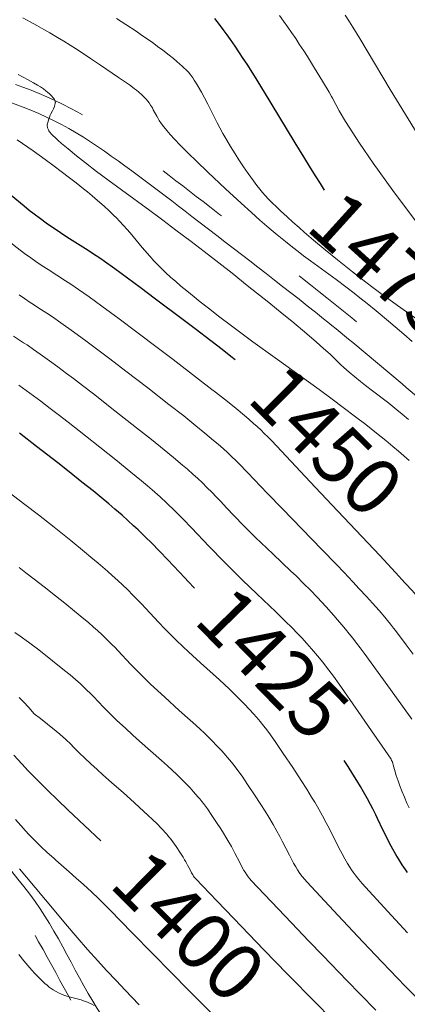
# Model space of a CAD drawing. Extents: x 667393 to 671921, y 758053 to 761142.
# Drawn here: x 668405 to 668473, y 759365 to 759537 of the extents above; entities that cross this region are included whole.
import ezdxf
from ezdxf.enums import TextEntityAlignment as Align

# ---------------------------------------------------------------- set-up
doc = ezdxf.new("R2010")
doc.units = 0
doc.header["$MEASUREMENT"] = 0
doc.linetypes.add('DGN Style 5', pattern=[30.166234, 12.928386, -17.237848])
doc.layers.add('Nivel 6', color=7, linetype='Continuous')
doc.layers.add('Nivel 8', color=7, linetype='Continuous')
doc.styles.add('Style-font003', font='font003.shx')

msp = doc.modelspace()

# ---------------------------------------------------------------- linework, layer by layer
at = {"layer": 'Nivel 6', "color": 30, "linetype": 'Continuous', "lineweight": 0, "extrusion": (7.71551e-06, 1.21607e-05, 1), "elevation": 1459.39, "flags": 128}
msp.add_lwpolyline([(668304.84, 759570.62), (668306.24, 759569), (668306.92, 759568.22), (668307.65, 759567.41), (668308.58, 759566.4), (668309.26, 759565.68), (668310.12, 759564.79), (668310.98, 759563.92), (668312.06, 759562.83), (668314, 759560.92), (668316.38, 759558.62), (668321.06, 759554.12), (668323.11, 759552.12), (668325.07, 759550.2), (668327.15, 759548.11), (668328.02, 759547.23), (668328.97, 759546.22), (668329.8, 759545.34), (668330.67, 759544.38), (668331.3, 759543.66), (668331.95, 759542.89), (668332.52, 759542.19), (668333.74, 759540.62), (668333.86, 759540.47), (668334.26, 759539.99), (668334.55, 759539.68), (668334.91, 759539.31), (668335.13, 759539.11), (668335.4, 759538.87), (668335.68, 759538.65), (668336.04, 759538.39), (668336.41, 759538.14), (668336.79, 759537.91), (668337.83, 759537.35), (668338.99, 759536.77), (668340.12, 759536.23), (668343.48, 759534.7), (668345.04, 759533.97), (668345.82, 759533.59), (668346.72, 759533.15), (668348.08, 759532.44), (668348.71, 759532.1), (668349.39, 759531.71), (668350.25, 759531.18), (668350.68, 759530.91), (668351.18, 759530.56), (668351.65, 759530.21), (668352.21, 759529.78), (668352.62, 759529.43), (668352.93, 759529.14), (668353.2, 759528.88), (668353.53, 759528.55), (668354.02, 759528.01), (668354.48, 759527.47), (668354.72, 759527.16), (668354.86, 759527.03), (668355.08, 759526.85), (668355.88, 759526.24), (668356.85, 759525.55), (668357.69, 759524.98), (668358.31, 759524.58), (668359.08, 759524.1), (668359.87, 759523.63), (668360.85, 759523.06), (668361.96, 759522.43), (668363.34, 759521.67), (668364.68, 759520.94), (668366.32, 759520.07), (668368.96, 759518.7), (668372.09, 759517.12), (668379.06, 759513.64), (668380.82, 759512.74), (668382.16, 759512.05), (668383.33, 759511.43), (668384.7, 759510.7), (668385.95, 759510.01), (668387.38, 759509.22), (668388.41, 759508.63), (668389.57, 759507.94), (668390.62, 759507.3), (668391.81, 759506.56), (668392.52, 759506.09), (668393.37, 759505.53), (668394.2, 759504.96), (668395.23, 759504.24), (668396.53, 759503.31), (668397.59, 759502.53), (668398.67, 759501.72), (668399.54, 759501.05), (668400.55, 759500.26), (668403.35, 759498.05), (668404.16, 759497.42), (668405.48, 759496.42), (668406.58, 759495.63), (668407.45, 759495.02), (668408.56, 759494.27), (668409.63, 759493.58), (668412.67, 759491.64), (668413.63, 759491.01), (668414.96, 759490.1), (668416.84, 759488.78), (668419.07, 759487.18), (668422.1, 759484.95), (668425.21, 759482.63), (668428.99, 759479.76), (668431.58, 759477.78), (668436.02, 759474.36), (668438.38, 759472.55), (668439, 759472.07), (668441.1, 759470.43), (668442.62, 759469.21), (668444.09, 759467.99), (668444.84, 759467.34), (668445.7, 759466.59), (668446.32, 759466.03), (668447, 759465.39), (668447.58, 759464.83), (668448.17, 759464.24), (668448.88, 759463.51), (668455.63, 759456.35), (668455.63, 759456.35), (668459.45, 759452.3), (668467.85, 759443.38), (668470.64, 759440.39), (668472.34, 759438.56), (668473.6, 759437.16), (668474.15, 759436.54), (668474.73, 759435.88), (668475.15, 759435.37), (668475.63, 759434.78), (668475.89, 759434.45), (668477.48, 759432.42), (668478.54, 759431.08), (668479.74, 759429.59), (668481.72, 759427.17), (668481.97, 759426.86), (668483.05, 759425.51), (668483.68, 759424.7), (668484.16, 759424.07), (668484.6, 759423.47), (668484.93, 759423.01), (668485.29, 759422.46), (668485.56, 759422.05), (668485.8, 759421.64), (668485.97, 759421.33), (668486.17, 759420.93), (668486.4, 759420.43), (668486.61, 759419.9), (668486.86, 759419.19), (668487.03, 759418.65), (668487.17, 759418.19), (668487.41, 759417.29), (668487.6, 759416.51), (668487.83, 759415.47), (668488.26, 759413.33), (668488.4, 759412.72), (668488.53, 759412.23), (668488.87, 759411.02), (668489.14, 759410.11), (668489.39, 759409.33), (668489.88, 759407.86), (668490.32, 759406.67), (668490.57, 759406.02), (668490.78, 759405.51), (668491.17, 759404.64), (668491.39, 759404.19), (668491.65, 759403.67), (668491.91, 759403.19), (668492.21, 759402.66), (668492.62, 759401.99), (668493, 759401.42), (668493.35, 759400.94), (668496.54, 759396.99), (668497.18, 759396.2), (668498.65, 759394.37), (668499.3, 759393.54), (668499.9, 759392.72), (668500.2, 759392.3), (668500.54, 759391.79), (668500.71, 759391.52), (668501.6, 759390.1), (668502.12, 759389.32), (668502.7, 759388.52), (668503.22, 759387.82), (668503.72, 759387.18), (668504.41, 759386.33), (668505.45, 759385.07), (668506.33, 759384.03), (668507.45, 759382.74), (668508.88, 759381.14), (668510.36, 759379.53), (668512.19, 759377.58), (668513.98, 759375.71), (668516.14, 759373.5), (668517.33, 759372.31), (668518.79, 759370.86), (668525.38, 759364.43), (668526.97, 759362.85), (668528, 759361.8), (668529.4, 759360.35), (668530.14, 759359.55), (668530.94, 759358.66), (668531.34, 759358.21), (668533.5, 759355.71), (668534.14, 759355), (668534.69, 759354.42), (668535.17, 759353.95), (668535.75, 759353.38), (668536.25, 759352.92), (668536.79, 759352.45), (668537.23, 759352.07), (668537.92, 759351.5), (668539.87, 759349.93), (668540.43, 759349.46), (668540.93, 759349.02), (668541.34, 759348.66), (668541.74, 759348.27), (668542.07, 759347.94), (668542.58, 759347.4), (668543, 759346.94), (668543.53, 759346.33), (668544.19, 759345.53), (668544.56, 759345.06), (668546.5, 759342.58), (668547.01, 759341.94), (668547.41, 759341.47), (668548.19, 759340.58), (668548.64, 759340.09), (668549.14, 759339.58), (668549.66, 759339.05), (668550.25, 759338.48), (668550.95, 759337.82), (668551.53, 759337.29), (668552.59, 759336.34), (668554.06, 759335.08), (668554.94, 759334.34), (668561.44, 759328.9), (668567.14, 759324.08), (668571.16, 759320.66), (668573.27, 759318.88), (668573.27, 759318.88), (668574.06, 759318.22), (668575.67, 759316.89), (668577.69, 759315.27), (668579.73, 759313.67), (668580.86, 759312.81), (668582.28, 759311.74), (668584.29, 759310.25), (668586.76, 759308.45), (668589.15, 759306.76), (668591.99, 759304.79), (668593.59, 759303.69), (668595.49, 759302.42), (668597.26, 759301.24), (668599.31, 759299.9), (668600.81, 759298.93), (668602.52, 759297.85), (668604.07, 759296.88), (668605.81, 759295.82), (668607.02, 759295.1), (668608.4, 759294.29), (668609.68, 759293.56), (668611.17, 759292.72), (668612.52, 759291.98), (668614.14, 759291.1), (668619.59, 759288.19), (668621.12, 759287.39), (668622.33, 759286.77), (668623.54, 759286.17), (668624.51, 759285.71), (668625.29, 759285.37), (668626.24, 759284.96), (668627.17, 759284.58), (668628.29, 759284.15), (668630.07, 759283.5), (668632.01, 759282.83), (668637.95, 759280.81), (668644.57, 759278.56), (668647.23, 759277.65), (668649.01, 759277.04), (668650.54, 759276.49), (668651.68, 759276.07), (668653.16, 759275.49), (668654.48, 759274.96), (668655.95, 759274.33), (668657.24, 759273.75), (668658.13, 759273.34), (668659.28, 759272.8), (668662.54, 759271.21), (668663.49, 759270.77), (668665.03, 759270.07), (668666.3, 759269.53), (668667.34, 759269.11), (668668.67, 759268.6), (668669.51, 759268.3), (668670.56, 759267.92), (668671.71, 759267.52), (668674.75, 759266.48), (668675.55, 759266.2), (668676.79, 759265.75), (668677.61, 759265.45), (668678.51, 759265.09), (668679.5, 759264.68), (668680.39, 759264.28), (668680.83, 759264.08), (668681.08, 759263.95), (668683.05, 759262.94), (668685.48, 759261.71), (668688.79, 759260.06), (668690.91, 759259.01), (668694.42, 759257.26), (668697.28, 759255.81), (668700.99, 759253.91), (668705.83, 759251.4), (668709.79, 759249.32), (668714.74, 759246.69), (668719.56, 759244.1), (668725.21, 759241.05), (668731.69, 759237.51), (668735.44, 759235.44), (668737.99, 759234.02), (668740.19, 759232.79), (668741.72, 759231.91), (668742.83, 759231.27), (668744.08, 759230.53), (668745.23, 759229.85), (668746.53, 759229.04), (668747.74, 759228.26), (668749.14, 759227.33), (668750.2, 759226.6), (668751.46, 759225.71), (668752.64, 759224.84), (668754.03, 759223.78), (668755.39, 759222.71), (668756.53, 759221.77), (668760.46, 759218.48), (668764.98, 759214.66), (668771.04, 759209.52), (668779.78, 759202.14), (668780.39, 759201.6), (668780.77, 759201.23), (668781.09, 759200.87), (668781.41, 759200.49), (668781.68, 759200.14), (668782.17, 759199.46), (668782.35, 759199.19), (668783.52, 759197.49), (668785.94, 759193.93), (668787.13, 759192.22), (668788.15, 759190.78), (668789.51, 759188.88), (668790.66, 759187.31), (668791.86, 759185.7), (668792.85, 759184.39), (668794.44, 759182.32), (668795.75, 759180.66), (668797.1, 759178.99), (668798.2, 759177.67), (668799.32, 759176.35), (668800.23, 759175.3), (668801.39, 759174), (668801.39, 759174), (668802.87, 759172.4)], dxfattribs=at)
at = {"layer": 'Nivel 6', "color": 30, "linetype": 'Continuous', "lineweight": 0, "flags": 128}
for points, elevation in [([(668450.23, 759538.24), (668450.96, 759537.23), (668451.71, 759536.18), (668452.37, 759535.23), (668453.1, 759534.15), (668453.73, 759533.2), (668454.5, 759532.02), (668455.16, 759531), (668456.43, 759528.97), (668457.8, 759526.7), (668458.96, 759524.73), (668459.41, 759523.97)], 1480), ([(668461.8, 759538.25), (668462.53, 759537.12), (668463.16, 759536.14), (668464.36, 759534.2), (668465.67, 759532.03)], 1485), ([(668473.56, 759480.98), (668472.09, 759482.26), (668470.58, 759483.55), (668469.38, 759484.57), (668467.23, 759486.36), (668465.63, 759487.66), (668464.37, 759488.66), (668463.38, 759489.44), (668462.14, 759490.38), (668460.18, 759491.85), (668455.68, 759495.15), (668454.48, 759496.05), (668453.54, 759496.77), (668452.55, 759497.54), (668451.32, 759498.51), (668449.86, 759499.7), (668448.47, 759500.87), (668446.83, 759502.28), (668445.32, 759503.62), (668443.51, 759505.26), (668440.76, 759507.8), (668437.65, 759510.73), (668435.66, 759512.63), (668434.21, 759514.05), (668432.84, 759515.43), (668431.8, 759516.51), (668431.03, 759517.35), (668430.46, 759518.01), (668429.92, 759518.68), (668429.53, 759519.21), (668429.15, 759519.79), (668428.94, 759520.13), (668428.71, 759520.55), (668428.1, 759521.67), (668427.93, 759521.99), (668427.62, 759522.49), (668427.35, 759522.87), (668427.14, 759523.16), (668426.84, 759523.5), (668426.53, 759523.84), (668426.11, 759524.26), (668425.56, 759524.75), (668425.15, 759525.09), (668424.81, 759525.35), (668424.44, 759525.63), (668423.89, 759526.02), (668421.96, 759527.34), (668418.8, 759529.49), (668417.05, 759530.67), (668415.58, 759531.65), (668414.41, 759532.41), (668413.49, 759532.99), (668412.37, 759533.69), (668411.26, 759534.37), (668409.92, 759535.16), (668408.88, 759535.76), (668407.65, 759536.46), (668406.49, 759537.09), (668405.16, 759537.81)], 1465), ([(668421.65, 759537.67), (668423.27, 759536.63), (668425.07, 759535.46), (668425.98, 759534.84), (668427.05, 759534.09), (668427.87, 759533.51), (668428.85, 759532.8), (668429.77, 759532.11), (668430.86, 759531.28), (668431.66, 759530.64), (668432.24, 759530.16), (668432.78, 759529.69), (668433.18, 759529.33), (668433.54, 759528.99), (668433.81, 759528.73), (668434.26, 759528.24), (668434.68, 759527.73), (668435.03, 759527.27), (668435.29, 759526.89), (668435.52, 759526.53), (668436, 759525.75), (668436.58, 759524.74), (668437.1, 759523.78), (668437.69, 759522.65), (668438.05, 759521.93), (668439.03, 759519.94), (668439.32, 759519.38), (668439.8, 759518.47), (668440.33, 759517.5), (668441, 759516.34), (668441.66, 759515.24), (668442.48, 759513.91), (668443.14, 759512.89), (668443.95, 759511.66), (668444.74, 759510.5), (668445.68, 759509.19), (668446.3, 759508.35), (668446.8, 759507.72), (668447.3, 759507.12), (668447.73, 759506.63), (668448.35, 759505.97), (668448.35, 759505.97), (668448.97, 759505.35), (668449.71, 759504.63), (668450.42, 759503.95), (668451.58, 759502.88), (668452.6, 759501.94), (668453.69, 759500.97), (668454.58, 759500.18), (668456.22, 759498.78), (668458.26, 759497.08), (668460.45, 759495.3), (668461.63, 759494.36), (668463.05, 759493.24), (668465.43, 759491.4), (668466.65, 759490.48), (668468.07, 759489.41), (668469.43, 759488.42), (668470.99, 759487.29), (668472.56, 759486.17), (668475.73, 759483.94)], 1470), ([(668465.67, 759532.03), (668469.69, 759525.24), (668480.31, 759507.97), (668486.36, 759498.45), (668491.21, 759491.11), (668497.02, 759482.79), (668501.25, 759477.19), (668503.79, 759474.07), (668506.63, 759470.82), (668512.89, 759464.12), (668513.57, 759463.36)], 1485), ([(668404.35, 759527.85), (668406.12, 759526.91), (668407.08, 759526.38), (668407.74, 759526), (668408.27, 759525.67), (668408.8, 759525.32), (668409.21, 759525.01), (668409.52, 759524.76), (668409.88, 759524.45), (668410.2, 759524.14), (668410.51, 759523.79), (668410.68, 759523.57), (668410.75, 759523.46), (668410.81, 759523.34), (668410.86, 759523.22), (668410.89, 759523.08), (668410.9, 759522.97), (668410.89, 759522.86), (668410.87, 759522.72), (668410.83, 759522.57), (668410.73, 759522.26), (668410.55, 759521.85), (668410.37, 759521.48), (668410.1, 759520.96), (668409.98, 759520.69), (668409.85, 759520.36), (668409.69, 759519.89), (668409.61, 759519.63), (668409.55, 759519.42), (668409.5, 759519.19), (668409.48, 759519), (668409.48, 759519), (668409.48, 759518.81), (668409.49, 759518.65), (668409.52, 759518.49), (668409.56, 759518.36), (668409.67, 759518.13), (668409.74, 759517.99), (668409.86, 759517.82), (668409.99, 759517.65), (668410.19, 759517.42), (668410.48, 759517.12), (668410.9, 759516.72), (668411.36, 759516.3), (668411.97, 759515.76), (668413.13, 759514.78), (668414.59, 759513.59), (668416.17, 759512.35), (668418.15, 759510.84), (668420.12, 759509.37), (668422.54, 759507.58), (668427.47, 759503.96), (668429.76, 759502.27), (668432.06, 759500.55), (668434.73, 759498.54), (668437.01, 759496.79), (668439.6, 759494.79), (668441.95, 759492.95), (668444.6, 759490.84), (668448.37, 759487.82), (668450.7, 759485.92), (668452.4, 759484.53), (668455.05, 759482.32), (668456.75, 759480.87), (668457.99, 759479.78), (668459.13, 759478.73), (668459.43, 759478.46), (668461.05, 759476.89), (668461.57, 759476.42), (668462.47, 759475.62), (668463.49, 759474.77), (668464.47, 759473.97), (668465.36, 759473.27), (668466.57, 759472.33), (668469.45, 759470.14), (668470.87, 759469.01), (668471.79, 759468.25), (668472.92, 759467.31)], 1460), ([(668459.41, 759523.97), (668459.55, 759523.71), (668460.71, 759521.49), (668461.85, 759519.59), (668464.29, 759515.82), (668466.73, 759512.27), (668470.14, 759507.5), (668474.65, 759501.46), (668484.45, 759488.96), (668490.5, 759481.33), (668498.65, 759470.9), (668499.58, 759469.8)], 1480), ([(668473.03, 759460.11), (668471.18, 759461.7), (668470.17, 759462.54), (668468.93, 759463.57), (668467.31, 759464.87), (668465.39, 759466.38), (668463.58, 759467.78), (668461.45, 759469.39), (668459.52, 759470.83), (668457.2, 759472.53), (668449.48, 759478.11), (668445.58, 759480.95), (668443.69, 759482.35), (668441.59, 759483.91), (668439.76, 759485.28), (668437.76, 759486.81), (668436.32, 759487.94), (668435.25, 759488.8), (668433.96, 759489.85), (668432.95, 759490.7), (668431.97, 759491.55), (668431.2, 759492.24), (668430.25, 759493.12), (668429.5, 759493.84), (668428.77, 759494.57), (668428.2, 759495.17), (668427.47, 759495.96), (668426.58, 759496.98), (668426.17, 759497.46), (668424.02, 759500.03), (668423.42, 759500.73), (668422.94, 759501.27), (668422.12, 759502.15), (668421.67, 759502.62), (668421.11, 759503.18), (668420.37, 759503.9), (668419.45, 759504.75), (668418.32, 759505.76), (668417.39, 759506.56), (668416.57, 759507.23), (668415.86, 759507.81), (668414.58, 759508.81), (668413.4, 759509.72), (668411.94, 759510.83), (668410.71, 759511.75), (668409.12, 759512.91), (668407.01, 759514.43), (668404.22, 759516.4)], 1455), ([(668404.54, 759489.15), (668405.45, 759488.52), (668406.49, 759487.84), (668406.79, 759487.64), (668408.47, 759486.56), (668409.38, 759485.96), (668410.37, 759485.29), (668411.85, 759484.27), (668414.06, 759482.69), (668416.26, 759481.08), (668418.1, 759479.72), (668420.44, 759477.96), (668423.3, 759475.77), (668427.12, 759472.82), (668430.85, 759469.92), (668433.43, 759467.9), (668435.58, 759466.19), (668437.15, 759464.91), (668438.69, 759463.62), (668439.48, 759462.93), (668440.41, 759462.11), (668441.1, 759461.48), (668441.89, 759460.74), (668442.59, 759460.06), (668443.36, 759459.3), (668444.42, 759458.21), (668444.7, 759457.91), (668446.92, 759455.56), (668448.15, 759454.28), (668450.7, 759451.63), (668457.69, 759444.48), (668460.26, 759441.82), (668461.59, 759440.42), (668463.14, 759438.77), (668464.27, 759437.57), (668465.52, 759436.21), (668466.6, 759435.02), (668467.73, 759433.76), (668468.75, 759432.57), (668469.21, 759432.01), (668469.72, 759431.38), (668470.29, 759430.65), (668470.61, 759430.23), (668472.49, 759427.7), (668473.71, 759426.08)], 1440), ([(668403.56, 759481.93), (668405.32, 759480.77), (668405.92, 759480.37), (668407.08, 759479.57), (668408.22, 759478.77), (668409.85, 759477.59), (668411.33, 759476.51), (668412.85, 759475.39), (668414.09, 759474.46), (668415.65, 759473.28), (668417.57, 759471.8), (668421.37, 759468.83), (668425.16, 759465.85), (668427.8, 759463.76), (668430.01, 759461.98), (668431.63, 759460.64), (668433.24, 759459.27), (668434.09, 759458.54), (668435.08, 759457.65), (668435.83, 759456.96), (668436.72, 759456.14), (668436.72, 759456.14), (668437.52, 759455.35), (668438.44, 759454.44), (668439.16, 759453.71), (668440.07, 759452.76), (668440.33, 759452.49), (668442.01, 759450.69), (668442.6, 759450.07), (668443.65, 759448.99), (668444.87, 759447.75), (668446.05, 759446.58), (668448.02, 759444.68), (668449.14, 759443.63), (668452.27, 759440.67), (668453.16, 759439.82), (668454.55, 759438.46), (668455.62, 759437.39), (668456.94, 759436.02), (668457.63, 759435.29), (668458.45, 759434.4), (668459.79, 759432.9), (668460.45, 759432.13), (668461.21, 759431.23), (668461.82, 759430.49), (668462.51, 759429.65), (668463.11, 759428.89), (668463.76, 759428.04), (668464.4, 759427.2), (668465.11, 759426.24), (668470.48, 759418.84), (668473.5, 759414.66)], 1435), ([(668473.02, 759399.1), (668472.64, 759399.94), (668472.21, 759400.96), (668471.82, 759401.91), (668471.41, 759402.97), (668471.08, 759403.87), (668470.77, 759404.78), (668470.57, 759405.45), (668470.23, 759406.66), (668470.16, 759406.9), (668470.07, 759407.16), (668469.95, 759407.42), (668469.84, 759407.62), (668468.31, 759409.91), (668466.43, 759412.65), (668464.07, 759416.04), (668460.73, 759420.79), (668459.71, 759422.22), (668458.93, 759423.27), (668458.33, 759424.04), (668457.84, 759424.66), (668456.91, 759425.81), (668455.9, 759427), (668455.03, 759427.98), (668454.15, 759428.94), (668453.43, 759429.71), (668452.49, 759430.68), (668451.28, 759431.89), (668449.61, 759433.51), (668446.3, 759436.65), (668443.75, 759439.09), (668442.47, 759440.35), (668441, 759441.81), (668439.85, 759442.98), (668438.55, 759444.32), (668437.91, 759445), (668434.83, 759448.25), (668433.34, 759449.78), (668432.53, 759450.6), (668431.87, 759451.25), (668430.45, 759452.6), (668429.28, 759453.69), (668427.87, 759454.94), (668427.07, 759455.63), (668426.05, 759456.49), (668424.16, 759458.05), (668421.49, 759460.2), (668418.7, 759462.43), (668416.17, 759464.43), (668413.17, 759466.79), (668411.39, 759468.16), (668409.99, 759469.23), (668408.33, 759470.48), (668406.43, 759471.89), (668404.51, 759473.29)], 1430), ([(668430.09, 759430.58), (668429.06, 759431.66), (668426.75, 759434.16), (668426.09, 759434.85), (668425.61, 759435.35), (668424.51, 759436.47), (668423.6, 759437.37), (668422.66, 759438.27), (668421.88, 759439), (668420.88, 759439.91), (668420.05, 759440.65), (668418.44, 759442.05), (668417.15, 759443.13), (668416.01, 759444.08), (668413.61, 759446.03), (668410.68, 759448.36), (668407.92, 759450.53), (668405.56, 759452.36), (668403.56, 759453.88), (668401.51, 759455.41), (668399.84, 759456.62)], 1420), ([(668474.46, 759365.62), (668472.33, 759367.82), (668468.29, 759372.03), (668464.91, 759375.58), (668460.56, 759380.2), (668455.05, 759386.09), (668454.68, 759386.51), (668454.24, 759387.04), (668453.85, 759387.57), (668453.42, 759388.22), (668453.1, 759388.73), (668452.74, 759389.36), (668452.4, 759389.99), (668451.99, 759390.78), (668450.73, 759393.27), (668450.31, 759394.08), (668449.8, 759395.02), (668449.14, 759396.2), (668448.38, 759397.47), (668447.74, 759398.51), (668446.99, 759399.67), (668445.88, 759401.36), (668444.64, 759403.22), (668443.68, 759404.64), (668442.96, 759405.67), (668442.48, 759406.31), (668442.06, 759406.85), (668441.56, 759407.47), (668441.09, 759408.02), (668440.55, 759408.63), (668440.07, 759409.16), (668439.22, 759410.06), (668438.47, 759410.83), (668437.84, 759411.46), (668437.01, 759412.26), (668436.37, 759412.87), (668435.56, 759413.61), (668434.59, 759414.5), (668432.66, 759416.22), (668430.12, 759418.51), (668428.89, 759419.64), (668427.56, 759420.89), (668426.35, 759422.06), (668425.18, 759423.22), (668424.11, 759424.33), (668421.93, 759426.66), (668421.32, 759427.29), (668420.86, 759427.75), (668419.9, 759428.7), (668419.1, 759429.46), (668418.27, 759430.22), (668417.59, 759430.84), (668416.69, 759431.63), (668415.91, 759432.3), (668414.28, 759433.65), (668412.57, 759435.03), (668410.91, 759436.35), (668408.96, 759437.9), (668407.2, 759439.26), (668405.73, 759440.39), (668404.52, 759441.3)], 1415), ([(668403.78, 759429.88), (668404.72, 759429.27)], 1410), ([(668467.18, 759363.58), (668464.43, 759366.39), (668462.14, 759368.73), (668457.87, 759373.15), (668455.43, 759375.7), (668452.34, 759378.94), (668445.31, 759386.36), (668445.06, 759386.64), (668444.77, 759386.99), (668444.51, 759387.35), (668444.22, 759387.78), (668444.01, 759388.12), (668443.77, 759388.54), (668443.27, 759389.49), (668442.43, 759391.15), (668441.81, 759392.31), (668441.37, 759393.1), (668440.86, 759393.95), (668440.43, 759394.64), (668439.94, 759395.42), (668439.2, 759396.54), (668438.37, 759397.78), (668437.6, 759398.91), (668437.24, 759399.42), (668436.92, 759399.85), (668436.64, 759400.22), (668436.28, 759400.66), (668435.94, 759401.05), (668435.18, 759401.91), (668434.55, 759402.59), (668433.99, 759403.18), (668433.38, 759403.8), (668432.88, 759404.3), (668432.23, 759404.93), (668431.4, 759405.7), (668430.56, 759406.47), (668429.52, 759407.4), (668425.68, 759410.81), (668424.5, 759411.88), (668423.2, 759413.07), (668421.71, 759414.46), (668420.36, 759415.78), (668419.35, 759416.8), (668417.58, 759418.65), (668417.12, 759419.12), (668416.33, 759419.9), (668415.31, 759420.85), (668414.46, 759421.61), (668413.5, 759422.43), (668412.53, 759423.23), (668410.42, 759424.92), (668407.99, 759426.82), (668406.21, 759428.18), (668404.72, 759429.27)], 1410), ([(668472.71, 759377.14), (668469.21, 759380.96), (668464.8, 759385.82), (668464.18, 759386.52), (668463.72, 759387.09), (668463.19, 759387.8), (668462.92, 759388.19), (668462.61, 759388.66), (668462.19, 759389.33), (668461.7, 759390.17), (668461.25, 759391.01), (668460.7, 759392.06), (668459.02, 759395.39), (668458.46, 759396.47), (668457.79, 759397.72), (668456.91, 759399.29), (668456.45, 759400.08), (668455.9, 759400.99), (668455.04, 759402.38), (668454.05, 759403.93), (668452.57, 759406.18), (668450.91, 759408.66), (668449.63, 759410.56), (668448.67, 759411.93), (668448.05, 759412.77), (668447.51, 759413.47), (668446.87, 759414.26), (668446.28, 759414.94), (668445.62, 759415.69), (668445.03, 759416.33), (668444.01, 759417.41), (668443.12, 759418.31), (668442.37, 759419.05), (668441.4, 759419.99), (668439.7, 759421.55), (668436.37, 759424.56), (668434.28, 759426.49), (668433.27, 759427.44), (668432.17, 759428.51), (668431.14, 759429.52), (668430.09, 759430.58)], 1420), ([(668404.54, 759418.5), (668404.92, 759418.13), (668405.58, 759417.45), (668405.97, 759417.02), (668406.28, 759416.67), (668406.82, 759416.02), (668407.16, 759415.6)], 1405), ([(668459.29, 759362.17), (668456.65, 759364.84), (668451.66, 759369.92), (668447.51, 759374.18), (668442.23, 759379.66), (668439.27, 759382.75), (668435.57, 759386.63), (668435.44, 759386.77), (668435.3, 759386.95), (668435.17, 759387.13), (668435.02, 759387.34), (668434.8, 759387.72), (668434.55, 759388.2), (668434.13, 759389.03), (668433.82, 759389.61), (668433.6, 759390), (668433.34, 759390.43), (668432.88, 759391.16), (668432.1, 759392.34), (668431.53, 759393.16), (668431.22, 759393.57), (668430.84, 759394.03), (668430.42, 759394.52), (668429.54, 759395.48), (668428.72, 759396.33), (668428.04, 759397.01), (668427.16, 759397.84), (668425.7, 759399.18), (668424.74, 759400.05), (668422.86, 759401.71), (668420.74, 759403.58), (668419.26, 759404.9), (668418.23, 759405.83), (668417.14, 759406.83), (668416.06, 759407.83), (668415.1, 759408.76), (668414.39, 759409.46), (668413.3, 759410.58), (668413.04, 759410.83), (668412.61, 759411.24), (668412.28, 759411.54), (668411.68, 759412.06), (668411.06, 759412.58), (668409.5, 759413.82), (668408.26, 759414.77), (668407.16, 759415.6)], 1405), ([(668441.02, 759360.36), (668434.41, 759366.99), (668431.22, 759370.2), (668428, 759373.45), (668424.31, 759377.22), (668420.51, 759381.14), (668420.13, 759381.53), (668419.27, 759382.39), (668418.54, 759383.11), (668417.23, 759384.35), (668415.82, 759385.66), (668414.57, 759386.78), (668413.32, 759387.89), (668411, 759389.92), (668410.7, 759390.18), (668409.41, 759391.34), (668408.4, 759392.28), (668407.41, 759393.24), (668406.92, 759393.74), (668406.35, 759394.33), (668405.53, 759395.21), (668405.31, 759395.46), (668403.89, 759397.06)], 1395), ([(668425.63, 759364.51), (668423.09, 759367.15), (668421.61, 759368.72), (668419.9, 759370.56), (668418.34, 759372.27), (668416.55, 759374.26), (668414.74, 759376.32), (668412.7, 759378.71), (668410.68, 759381.12), (668405.83, 759386.94), (668404.6, 759388.4)], 1390), ([(668417.69, 759364.41), (668417.32, 759364.61), (668416.87, 759364.82), (668416.57, 759364.96), (668416.2, 759365.1), (668415.84, 759365.24), (668415.4, 759365.38), (668414.99, 759365.5), (668414.75, 759365.57), (668413.33, 759365.94), (668412.94, 759366.05), (668412.39, 759366.23), (668411.96, 759366.39), (668411.44, 759366.63), (668411.02, 759366.84), (668410.54, 759367.14), (668410.15, 759367.4), (668409.83, 759367.63), (668409.44, 759367.94), (668409.03, 759368.29), (668408.51, 759368.77), (668407.98, 759369.3), (668407.3, 759370.01), (668406.76, 759370.62), (668406.06, 759371.43), (668405.36, 759372.27), (668404.48, 759373.35)], 1385)]:
    msp.add_lwpolyline(points, dxfattribs=dict(at, elevation=elevation))
at = {"layer": 'Nivel 6', "color": 30, "linetype": 'Continuous', "lineweight": 30, "flags": 128}
for points, elevation in [([(668458.18, 759507.55), (668457.44, 759508.7), (668456.7, 759509.87), (668455.71, 759511.46), (668454.52, 759513.39), (668453.03, 759515.84), (668448.81, 759522.83), (668447.64, 759524.75), (668445.85, 759527.63), (668444.55, 759529.69), (668444.55, 759529.69), (668443.9, 759530.68), (668443.14, 759531.83), (668442.45, 759532.86), (668441.65, 759534.01), (668441.06, 759534.83), (668440.37, 759535.76), (668439.7, 759536.63), (668438.88, 759537.67)], 1475), ([(668442.5, 759477.75), (668441.72, 759478.37), (668440.21, 759479.55), (668438.2, 759481.1), (668435.47, 759483.19), (668433.11, 759484.98), (668428.51, 759488.44), (668425.8, 759490.45), (668423.58, 759492.08), (668421.34, 759493.72), (668419.53, 759495.02), (668418.87, 759495.48), (668418.04, 759496.04), (668416.17, 759497.25), (668413.36, 759499.03), (668412.22, 759499.77), (668411.37, 759500.33), (668410.39, 759501), (668409.27, 759501.78), (668408.27, 759502.51), (668407.15, 759503.35), (668406.32, 759504), (668405.41, 759504.73), (668403.12, 759506.59)], 1450), ([(668435.33, 759437.67), (668434.2, 759438.85), (668433.61, 759439.47), (668430.63, 759442.66), (668429.18, 759444.18), (668427.77, 759445.61), (668426.74, 759446.64), (668425.43, 759447.89), (668424.63, 759448.64), (668423.63, 759449.56), (668422.62, 759450.46), (668421.35, 759451.57), (668420.31, 759452.45), (668418.96, 759453.57), (668417.53, 759454.74), (668415.57, 759456.31), (668413.3, 759458.11), (668411.33, 759459.66), (668407.6, 759462.56), (668404.58, 759464.87)], 1425), ([(668418.87, 759393.3), (668413.15, 759398.68), (668411.26, 759400.48), (668409.58, 759402.12), (668408.26, 759403.44), (668407.08, 759404.64), (668406.15, 759405.6), (668405, 759406.82), (668403.59, 759408.33)], 1400), ([(668472.75, 759387.74), (668472.36, 759388.27), (668471.82, 759389.08), (668471.26, 759389.96), (668470.67, 759390.94), (668470.14, 759391.86), (668469.59, 759392.88), (668469.14, 759393.76), (668468.48, 759395.11), (668467.47, 759397.26), (668467.18, 759397.88), (668466.67, 759398.9), (668466.25, 759399.71), (668465.71, 759400.71), (668465.01, 759401.93), (668464.49, 759402.83), (668463.82, 759403.93), (668463.14, 759405.01), (668462.3, 759406.35), (668461.6, 759407.42)], 1425)]:
    msp.add_lwpolyline(points, dxfattribs=dict(at, elevation=elevation))
at = {"layer": 'Nivel 8', "color": 7, "linetype": 'Continuous', "lineweight": 0}
for points, knots in [([(668304.51, 759584.55, 1451.99), (668306.71, 759581.98, 1452.13), (668308.94, 759579.44, 1452.27), (668311.19, 759576.91, 1452.41), (668316.53, 759570.91, 1452.75), (668322.5, 759565.54, 1452.63), (668328.43, 759560.1, 1453.18), (668334.89, 759554.16, 1453.77), (668341.6, 759548.74, 1454.8), (668348.96, 759543.91, 1455.55), (668354.51, 759540.28, 1456.12), (668360.44, 759537.46, 1456.69), (668366.61, 759535.13, 1457.22), (668375.63, 759531.73, 1457.99), (668385.03, 759529.54, 1458), (668394.06, 759526.23, 1458.75), (668401.5, 759523.5, 1459.37), (668409.16, 759521.15, 1460.38), (668415.83, 759516.84, 1461.05), (668422.45, 759512.56, 1461.71), (668428.63, 759507.76, 1462.31), (668434.87, 759502.95, 1462.75), (668442.61, 759496.99, 1463.3), (668450.37, 759491.07, 1463.03), (668457.99, 759484.97, 1463.54), (668465.86, 759478.67, 1464.06), (668473.45, 759472.1, 1465.22), (668481.12, 759465.58, 1465.66), (668487.89, 759459.82, 1466.04), (668494.97, 759454.39, 1466.22), (668500.7, 759447.45, 1466.62), (668505.15, 759442.06, 1466.92), (668508.49, 759436.06, 1467.22), (668512.23, 759430.26, 1467.62), (668516.49, 759423.66, 1468.08), (668520.03, 759416.66, 1468.71), (668524.64, 759410.24, 1469.15), (668530.7, 759401.79, 1469.73), (668538.56, 759394.95, 1470.31), (668546.38, 759388.19, 1470.89), (668554.55, 759381.11, 1471.5), (668562.73, 759374.07, 1472.11), (668570.99, 759367.16, 1472.72), (668577.45, 759361.76, 1473.2), (668583.91, 759356.41, 1474.47), (668590.44, 759351.12, 1475.15), (668596.66, 759346.07, 1475.8), (668603.27, 759341.5, 1476.4), (668609.83, 759336.82, 1477), (668617.77, 759331.17, 1477.71), (668625.44, 759324.61, 1478.37), (668634.85, 759321.89, 1478.9), (668641.4, 759320, 1479.27), (668647.99, 759318.58, 1478.78), (668654.57, 759317, 1479.06), (668659.18, 759315.89, 1479.25), (668663.87, 759315.23, 1479.47), (668668.43, 759313.76, 1479.84), (668676.97, 759310.99, 1480.54), (668684.39, 759306.02, 1481.25), (668692.43, 759302.29, 1481.98), (668699.17, 759299.16, 1482.59), (668705.81, 759296.1, 1483.31), (668712.73, 759293.12, 1483.84), (668718.97, 759290.43, 1484.32), (668725.7, 759288.61, 1484.66), (668732.38, 759288.65, 1485.04), (668741.06, 759288.7, 1485.54), (668749.74, 759290.86, 1485.99), (668758.46, 759291.28, 1486.51), (668768.79, 759291.78, 1487.13), (668779.21, 759293, 1487.79), (668789.51, 759291.94, 1488.43), (668802.34, 759290.63, 1489.24), (668815.05, 759288.37, 1489.99), (668827.76, 759286.38, 1490.91), (668838.51, 759284.69, 1491.68), (668849.18, 759282.55, 1492.79), (668859.89, 759280.79, 1493.71), (668865.83, 759279.82, 1494.22), (668871.96, 759279.49, 1494.71), (668877.92, 759282.28, 1495.18), (668880.95, 759283.7, 1495.42), (668883.39, 759286.42, 1495.44), (668883.71, 759289.47, 1495.28), (668884.3, 759295.08, 1494.99), (668884.85, 759300.69, 1493.84), (668885.39, 759306.34, 1493.58), (668885.74, 759310.02, 1493.4), (668886.08, 759313.71, 1493.23), (668886.44, 759317.38, 1493.09), (668887.25, 759325.58, 1492.76), (668888.85, 759333.71, 1492.43), (668890.3, 759341.83, 1492.1), (668891.76, 759350.01, 1491.78), (668894.64, 759357.82, 1491.45), (668896.12, 759366.05, 1491.18), (668896.94, 759370.66, 1491.03), (668896.88, 759375.33, 1491.2), (668896.89, 759379.97, 1491.18), (668896.9, 759384.02, 1491.16), (668896.66, 759388.05, 1491.14), (668895.46, 759392.06, 1490.99), (668893.97, 759396.98, 1490.8), (668891.28, 759401.2, 1489.53), (668887.7, 759404.69, 1489.16), (668881.75, 759410.48, 1488.55), (668875.45, 759415.81, 1488.52), (668869.53, 759421.54, 1487.75), (668862.57, 759428.28, 1486.85), (668855.68, 759435.06, 1485.93), (668848.88, 759441.98, 1484.96), (668842.75, 759448.21, 1484.09), (668835.94, 759454.55, 1483.19), (668832.95, 759462.71, 1482.31), (668830.42, 759469.62, 1481.57), (668828.01, 759476.62, 1480.97), (668825.58, 759483.63, 1480.45), (668823.64, 759489.23, 1480.04), (668821.7, 759494.84, 1480.64), (668819.76, 759500.45, 1480.41), (668818.74, 759503.39, 1480.29), (668817.69, 759506.46, 1479.98), (668817.35, 759509.45, 1479.61), (668817.13, 759511.4, 1479.36), (668819.49, 759512.96, 1478.66), (668821.18, 759514.05, 1478.45), (668822.67, 759515, 1478.27), (668825.6, 759514.51, 1478.46), (668826.41, 759512.89, 1478.31), (668828.04, 759509.65, 1478.01), (668829.13, 759506.32, 1477.14), (668830.31, 759502.95, 1477.06), (668832.45, 759496.88, 1476.9), (668833.08, 759490.51, 1476.78), (668836.14, 759484.52, 1476.66), (668839.21, 759478.51, 1476.55), (668846.67, 759476.65, 1476.51), (668852.89, 759474.67, 1476.33), (668859.47, 759472.57, 1476.14), (668866.92, 759471.81, 1475.67), (668873.43, 759474.38, 1475.37), (668878.29, 759476.29, 1475.14), (668883.63, 759479.18, 1474.96), (668885.32, 759484.05, 1474.74), (668887.17, 759489.39, 1474.49), (668888.5, 759494.77, 1473.75), (668889.98, 759500.16, 1473.39), (668890.93, 759503.62, 1473.16), (668890.94, 759507.4, 1473.59), (668892.67, 759510.59, 1473.33), (668894.99, 759514.84, 1472.98), (668900.39, 759516.03, 1471.59), (668904.42, 759518.59, 1471.21), (668910.54, 759522.48, 1470.63), (668917.05, 759525.28, 1470.38), (668923.13, 759529.82, 1469.8), (668926.34, 759532.21, 1469.49), (668928.99, 759536.19, 1468.96), (668928.52, 759539.97, 1468.7), (668927.92, 759544.73, 1468.37), (668926.57, 759549.5, 1468.88), (668925.76, 759554.28, 1468.6), (668925.32, 759556.85, 1468.45), (668924.51, 759559.45, 1468.27), (668924.61, 759562.02, 1468.01), (668924.75, 759565.25, 1467.69), (668927.89, 759567.69, 1467.35), (668929.88, 759570.35, 1466.95), (668933.97, 759575.83, 1466.14), (668939.56, 759579.36, 1465.04), (668943.04, 759585.7, 1464.2), (668946.08, 759591.22, 1463.48), (668946.71, 759597.08, 1463.43), (668947.12, 759602.92, 1462.5), (668947.56, 759609.4, 1461.46), (668947.65, 759615.94, 1460.39), (668946.77, 759622.4, 1459.34), (668946.01, 759627.9, 1458.45), (668944.73, 759633.22, 1457.52), (668942.75, 759638.53, 1456.67), (668940.28, 759645.14, 1455.61), (668937.46, 759651.39, 1454.96), (668933.13, 759657, 1454.06), (668927.86, 759663.83, 1452.97), (668922.33, 759670.07, 1451.9), (668916.18, 759675.82, 1450.71), (668909.66, 759681.91, 1449.44), (668903.08, 759687.92, 1448), (668896.55, 759694, 1446.61), (668890.51, 759699.62, 1445.32), (668884.55, 759705.23, 1443.92), (668878.61, 759711, 1442.6), (668875.35, 759714.17, 1441.88), (668873.45, 759718.69, 1441.37), (668872.5, 759723.19, 1440.88), (668871.68, 759727.04, 1440.46), (668871.54, 759731.15, 1441.06), (668872.35, 759734.92, 1440.53), (668874.07, 759742.95, 1439.38), (668875.94, 759750.91, 1437.55), (668877.63, 759758.97, 1436.35), (668878.32, 759762.29, 1435.85), (668879.03, 759765.6, 1435.34), (668879.71, 759768.92, 1434.9)], [0, 0, 0, 0, 0.007379, 0.007379, 0.007379, 0.024881, 0.024881, 0.024881, 0.043948, 0.043948, 0.043948, 0.058321, 0.058321, 0.058321, 0.079308, 0.079308, 0.079308, 0.096614, 0.096614, 0.096614, 0.113779, 0.113779, 0.113779, 0.135058, 0.135058, 0.135058, 0.157036, 0.157036, 0.157036, 0.176435, 0.176435, 0.176435, 0.191484, 0.191484, 0.191484, 0.208636, 0.208636, 0.208636, 0.23116, 0.23116, 0.23116, 0.254717, 0.254717, 0.254717, 0.273106, 0.273106, 0.273106, 0.290666, 0.290666, 0.290666, 0.311869, 0.311869, 0.311869, 0.326628, 0.326628, 0.326628, 0.336987, 0.336987, 0.336987, 0.35637, 0.35637, 0.35637, 0.372605, 0.372605, 0.372605, 0.387272, 0.387272, 0.387272, 0.406342, 0.406342, 0.406342, 0.428944, 0.428944, 0.428944, 0.45708, 0.45708, 0.45708, 0.480858, 0.480858, 0.480858, 0.494041, 0.494041, 0.494041, 0.500748, 0.500748, 0.500748, 0.513129, 0.513129, 0.513129, 0.521194, 0.521194, 0.521194, 0.539186, 0.539186, 0.539186, 0.557294, 0.557294, 0.557294, 0.567417, 0.567417, 0.567417, 0.576262, 0.576262, 0.576262, 0.587108, 0.587108, 0.587108, 0.605138, 0.605138, 0.605138, 0.626342, 0.626342, 0.626342, 0.645429, 0.645429, 0.645429, 0.661601, 0.661601, 0.661601, 0.674525, 0.674525, 0.674525, 0.681322, 0.681322, 0.681322, 0.685746, 0.685746, 0.685746, 0.689638, 0.689638, 0.689638, 0.697453, 0.697453, 0.697453, 0.711492, 0.711492, 0.711492, 0.725608, 0.725608, 0.725608, 0.740551, 0.740551, 0.740551, 0.751694, 0.751694, 0.751694, 0.763917, 0.763917, 0.763917, 0.771737, 0.771737, 0.771737, 0.782176, 0.782176, 0.782176, 0.79806, 0.79806, 0.79806, 0.806446, 0.806446, 0.806446, 0.817031, 0.817031, 0.817031, 0.82273, 0.82273, 0.82273, 0.829934, 0.829934, 0.829934, 0.844758, 0.844758, 0.844758, 0.857669, 0.857669, 0.857669, 0.872004, 0.872004, 0.872004, 0.884236, 0.884236, 0.884236, 0.899483, 0.899483, 0.899483, 0.918042, 0.918042, 0.918042, 0.937701, 0.937701, 0.937701, 0.955889, 0.955889, 0.955889, 0.965873, 0.965873, 0.965873, 0.9744, 0.9744, 0.9744, 0.992541, 0.992541, 0.992541, 1, 1, 1, 1]), ([(668318.08, 759032.99, 1371.43), (668321.35, 759033.74, 1371.34), (668324.61, 759034.54, 1371.21), (668327.87, 759035.33, 1371.07), (668335.14, 759037.1, 1370.77), (668342.29, 759039.33, 1370.44), (668349.3, 759042.01, 1370.11), (668362.61, 759047.08, 1369.49), (668373.75, 759056.67, 1368.66), (668386.76, 759062.27, 1368.09), (668398.63, 759067.38, 1367.57), (668411.27, 759070.72, 1368.27), (668423.2, 759075.82, 1367.99), (668437.13, 759081.78, 1367.66), (668450.56, 759088.84, 1367.02), (668463.78, 759096.19, 1366.76), (668469.26, 759099.23, 1366.64), (668473.07, 759104.62, 1366.55), (668478.82, 759107.55, 1366.48), (668483.29, 759109.84, 1366.42), (668488.02, 759111.3, 1366.44), (668492.9, 759111.68, 1366.38), (668504.02, 759112.54, 1366.26), (668515.14, 759113.29, 1365.58), (668526.28, 759113.99, 1365.44), (668533.79, 759114.45, 1365.35), (668541.34, 759114.89, 1365.53), (668548.81, 759115.25, 1365.46), (668555.79, 759115.58, 1365.4), (668562.75, 759113.14, 1365.17), (668569.73, 759112.6, 1365.11), (668576.09, 759112.11, 1365.05), (668582.46, 759110.56, 1365.06), (668588.82, 759115.1, 1365.23), (668592.9, 759118, 1365.33), (668593.7, 759122.21, 1365.54), (668593.97, 759126.31, 1365.78), (668594.26, 759130.94, 1366.04), (668594.07, 759135.63, 1366.48), (668593.47, 759140.24, 1366.72), (668592.81, 759145.26, 1366.97), (668592.72, 759150.38, 1366.94), (668590.48, 759155.13, 1367.19), (668587.94, 759160.5, 1367.47), (668584.66, 759164.98, 1367.87), (668581.4, 759169.7, 1368.17), (668577.88, 759174.78, 1368.49), (668574.06, 759179.64, 1368.77), (668570.58, 759184.72, 1368.97), (668566.65, 759190.46, 1369.21), (668565, 759197.62, 1368.69), (668560.67, 759203.18, 1368.99), (668556.1, 759209.07, 1369.32), (668550.63, 759214.08, 1369.66), (668544.84, 759218.67, 1370.01), (668535.76, 759225.87, 1370.56), (668526.65, 759233.01, 1371.09), (668517.51, 759240.1, 1371.68), (668512.86, 759243.71, 1371.98), (668507.6, 759246.65, 1372.43), (668503.47, 759250.78, 1372.84), (668497.38, 759256.87, 1373.43), (668491.87, 759263.61, 1374.16), (668486.09, 759270.07, 1374.76), (668479.34, 759277.62, 1375.46), (668472.58, 759285.14, 1375.36), (668465.88, 759292.76, 1376.17), (668460.1, 759299.33, 1376.87), (668455.23, 759306.57, 1377.62), (668450.48, 759313.87, 1378.33), (668444.61, 759322.87, 1379.2), (668439.51, 759332.39, 1380.03), (668433.65, 759341.37, 1380.92), (668428.97, 759348.54, 1381.63), (668423.83, 759355.41, 1382.65), (668419.11, 759362.54, 1383.57), (668414.53, 759369.47, 1384.46), (668411.44, 759377.32, 1385.7), (668406.4, 759383.93, 1386.53), (668400.93, 759391.09, 1387.44), (668394.86, 759397.88, 1387.3), (668389.26, 759404.95, 1388.12), (668382.71, 759413.2, 1389.08), (668376.39, 759421.59, 1390.12), (668369.73, 759429.79, 1391.08), (668363.22, 759437.82, 1392.02), (668356.48, 759445.62, 1392.86), (668349.45, 759453.15, 1393.83), (668342.22, 759460.91, 1394.83), (668334.95, 759468.54, 1396.58), (668327.72, 759476.3, 1397.6), (668320.69, 759483.86, 1398.58), (668313.65, 759491.43, 1399.57), (668306.61, 759498.99, 1400.55)], [0, 0, 0, 0, 0.012885, 0.012885, 0.012885, 0.04165, 0.04165, 0.04165, 0.096235, 0.096235, 0.096235, 0.146002, 0.146002, 0.146002, 0.204146, 0.204146, 0.204146, 0.228285, 0.228285, 0.228285, 0.247065, 0.247065, 0.247065, 0.289924, 0.289924, 0.289924, 0.318808, 0.318808, 0.318808, 0.345802, 0.345802, 0.345802, 0.370455, 0.370455, 0.370455, 0.386262, 0.386262, 0.386262, 0.404156, 0.404156, 0.404156, 0.4236, 0.4236, 0.4236, 0.445611, 0.445611, 0.445611, 0.469329, 0.469329, 0.469329, 0.496156, 0.496156, 0.496156, 0.524537, 0.524537, 0.524537, 0.569055, 0.569055, 0.569055, 0.591689, 0.591689, 0.591689, 0.625012, 0.625012, 0.625012, 0.663952, 0.663952, 0.663952, 0.697519, 0.697519, 0.697519, 0.738929, 0.738929, 0.738929, 0.77198, 0.77198, 0.77198, 0.804049, 0.804049, 0.804049, 0.838833, 0.838833, 0.838833, 0.879467, 0.879467, 0.879467, 0.919218, 0.919218, 0.919218, 0.960151, 0.960151, 0.960151, 1, 1, 1, 1])]:
    msp.add_open_spline(points, degree=3, knots=knots, dxfattribs=at)
at = {"layer": 'Nivel 8', "color": 7, "linetype": 'DGN Style 5', "lineweight": 0}
for points, knots in [([(668304.38, 759589.72, 1451.81), (668307.39, 759586.15, 1452.02), (668310.47, 759582.63, 1452.21), (668313.58, 759579.12, 1452.41), (668318.83, 759573.19, 1452.75), (668324.72, 759567.91, 1452.61), (668330.58, 759562.54, 1453.18), (668336.92, 759556.73, 1453.8), (668343.49, 759551.41, 1454.79), (668350.71, 759546.67, 1455.55), (668356.09, 759543.14, 1456.12), (668361.85, 759540.41, 1456.69), (668367.85, 759538.15, 1457.22), (668376.83, 759534.76, 1458.02), (668386.21, 759532.58, 1458.01), (668395.21, 759529.28, 1458.75), (668402.81, 759526.49, 1459.38), (668410.63, 759524.08, 1460.37), (668417.45, 759519.68, 1461.05), (668424.19, 759515.32, 1461.71), (668430.48, 759510.44, 1462.31), (668436.83, 759505.55, 1462.75), (668444.59, 759499.56, 1463.3), (668452.38, 759493.62, 1463.04), (668460.03, 759487.5, 1463.54), (668467.94, 759481.17, 1464.05), (668475.56, 759474.57, 1465.22), (668483.27, 759468.02, 1465.66), (668490.16, 759462.16, 1466.04), (668497.35, 759456.64, 1466.23), (668503.19, 759449.57, 1466.62), (668507.73, 759444.07, 1466.92), (668511.15, 759437.94, 1467.21), (668514.96, 759432.02, 1467.62), (668519.16, 759425.5, 1468.07), (668522.66, 759418.6, 1468.7), (668527.21, 759412.26, 1469.15), (668533.18, 759403.95, 1469.73), (668540.9, 759397.22, 1470.31), (668548.59, 759390.57, 1470.89), (668556.73, 759383.52, 1471.51), (668564.86, 759376.52, 1472.1), (668573.08, 759369.64, 1472.72), (668579.51, 759364.27, 1473.21), (668585.94, 759358.95, 1474.47), (668592.43, 759353.69, 1475.15), (668598.6, 759348.69, 1475.8), (668605.13, 759344.16, 1476.4), (668611.64, 759339.53, 1477), (668619.39, 759334, 1477.71), (668626.9, 759327.59, 1478.37), (668636.1, 759324.93, 1478.9), (668642.48, 759323.08, 1479.27), (668648.91, 759321.7, 1478.79), (668655.33, 759320.16, 1479.06), (668660.05, 759319.02, 1479.25), (668664.85, 759318.35, 1479.47), (668669.51, 759316.84, 1479.84), (668678.15, 759314.05, 1480.53), (668685.67, 759309.01, 1481.24), (668693.8, 759305.24, 1481.98), (668700.43, 759302.16, 1482.58), (668706.97, 759299.14, 1483.31), (668713.77, 759296.21, 1483.84), (668719.74, 759293.64, 1484.31), (668726.19, 759291.9, 1484.67), (668732.58, 759291.94, 1485.04), (668741.13, 759291.99, 1485.54), (668749.68, 759294.11, 1486), (668758.26, 759294.52, 1486.51), (668768.73, 759295.03, 1487.14), (668779.27, 759296.26, 1487.79), (668789.71, 759295.2, 1488.43), (668802.64, 759293.87, 1489.23), (668815.46, 759291.59, 1489.96), (668828.27, 759289.58, 1490.91), (668838.9, 759287.92, 1491.7), (668849.45, 759285.8, 1492.77), (668860.04, 759284.06, 1493.71), (668865.39, 759283.19, 1494.19), (668870.9, 759282.88, 1494.7), (668876.26, 759285.4, 1495.18), (668878.52, 759286.46, 1495.38), (668880.34, 759288.49, 1495.4), (668880.57, 759290.75, 1495.28), (668881.13, 759296.04, 1495.01), (668881.65, 759301.33, 1493.82), (668882.16, 759306.66, 1493.58), (668882.51, 759310.37, 1493.4), (668882.85, 759314.09, 1493.23), (668883.22, 759317.79, 1493.09), (668884.03, 759326.06, 1492.76), (668885.5, 759334.28, 1492.41), (668887.11, 759342.47, 1492.1)], [0, 0, 0, 0, 0.019016, 0.019016, 0.019016, 0.051172, 0.051172, 0.051172, 0.086018, 0.086018, 0.086018, 0.112021, 0.112021, 0.112021, 0.151009, 0.151009, 0.151009, 0.18395, 0.18395, 0.18395, 0.216493, 0.216493, 0.216493, 0.256292, 0.256292, 0.256292, 0.297433, 0.297433, 0.297433, 0.334202, 0.334202, 0.334202, 0.362838, 0.362838, 0.362838, 0.394384, 0.394384, 0.394384, 0.435674, 0.435674, 0.435674, 0.479342, 0.479342, 0.479342, 0.513449, 0.513449, 0.513449, 0.545836, 0.545836, 0.545836, 0.584481, 0.584481, 0.584481, 0.611299, 0.611299, 0.611299, 0.631048, 0.631048, 0.631048, 0.667594, 0.667594, 0.667594, 0.697356, 0.697356, 0.697356, 0.723526, 0.723526, 0.723526, 0.758516, 0.758516, 0.758516, 0.80117, 0.80117, 0.80117, 0.854022, 0.854022, 0.854022, 0.897827, 0.897827, 0.897827, 0.919952, 0.919952, 0.919952, 0.929252, 0.929252, 0.929252, 0.95101, 0.95101, 0.95101, 0.966164, 0.966164, 0.966164, 1, 1, 1, 1]), ([(668479.55, 759111.67, 1366.44), (668483.76, 759113.09, 1366.47), (668487.94, 759114.54, 1366.45), (668492.32, 759114.9, 1366.38), (668503.57, 759115.82, 1366.21), (668514.81, 759116.52, 1365.57), (668526.08, 759117.23, 1365.44), (668533.69, 759117.71, 1365.35), (668541.34, 759118.15, 1365.53), (668548.92, 759118.51, 1365.46), (668555.87, 759118.84, 1365.4), (668562.79, 759116.42, 1365.18), (668569.72, 759115.88, 1365.11), (668575.35, 759115.44, 1365.05), (668580.99, 759114.08, 1365.02), (668586.62, 759118.09, 1365.23), (668589.85, 759120.39, 1365.34), (668590.48, 759123.72, 1365.56), (668590.69, 759126.96, 1365.78), (668590.96, 759131.25, 1366.06), (668590.78, 759135.59, 1366.47), (668590.23, 759139.86, 1366.72), (668589.61, 759144.59, 1366.99), (668589.52, 759149.43, 1366.94), (668587.41, 759153.91, 1367.19), (668584.97, 759159.07, 1367.47), (668581.83, 759163.36, 1367.88), (668578.7, 759167.89, 1368.17), (668575.16, 759173, 1368.5), (668571.32, 759177.88, 1368.77), (668567.82, 759182.99, 1368.97), (668563.94, 759188.66, 1369.19), (668562.31, 759195.72, 1368.67), (668558.04, 759201.21, 1368.99), (668553.61, 759206.92, 1369.33), (668548.31, 759211.77, 1369.67), (668542.7, 759216.22, 1370.01), (668533.66, 759223.38, 1370.57), (668524.61, 759230.48, 1371.11), (668515.52, 759237.53, 1371.68), (668510.8, 759241.19, 1371.98), (668505.45, 759244.18, 1372.43), (668501.26, 759248.38, 1372.84), (668495.1, 759254.55, 1373.43), (668489.52, 759261.37, 1374.17), (668483.67, 759267.91, 1374.76), (668476.89, 759275.49, 1375.45), (668470.09, 759283.05, 1375.36), (668463.35, 759290.72, 1376.17), (668457.5, 759297.36, 1376.88), (668452.58, 759304.68, 1377.62), (668447.77, 759312.06, 1378.33), (668441.9, 759321.08, 1379.2), (668436.79, 759330.61, 1380.04), (668430.92, 759339.6, 1380.92), (668426.24, 759346.78, 1381.63), (668421.1, 759353.65, 1382.65), (668416.37, 759360.79, 1383.57), (668411.82, 759367.68, 1384.46), (668408.74, 759375.49, 1385.7), (668403.73, 759382.06, 1386.53), (668398.3, 759389.16, 1387.43), (668392.28, 759395.9, 1387.3), (668386.72, 759402.92, 1388.12), (668380.18, 759411.16, 1389.08), (668373.87, 759419.53, 1390.12), (668367.22, 759427.72, 1391.08), (668360.74, 759435.71, 1392.02), (668354.03, 759443.47, 1392.86), (668347.04, 759450.97, 1393.83), (668339.82, 759458.71, 1394.83), (668332.57, 759466.33, 1396.56), (668325.35, 759474.08, 1397.6), (668319.14, 759480.75, 1398.49), (668312.94, 759487.41, 1399.37), (668306.73, 759494.09, 1400.21)], [0, 0, 0, 0, 0.022316, 0.022316, 0.022316, 0.079662, 0.079662, 0.079662, 0.11842, 0.11842, 0.11842, 0.153934, 0.153934, 0.153934, 0.182803, 0.182803, 0.182803, 0.199371, 0.199371, 0.199371, 0.221299, 0.221299, 0.221299, 0.245583, 0.245583, 0.245583, 0.273528, 0.273528, 0.273528, 0.305091, 0.305091, 0.305091, 0.34011, 0.34011, 0.34011, 0.376521, 0.376521, 0.376521, 0.435089, 0.435089, 0.435089, 0.465515, 0.465515, 0.465515, 0.510142, 0.510142, 0.510142, 0.56195, 0.56195, 0.56195, 0.60686, 0.60686, 0.60686, 0.661733, 0.661733, 0.661733, 0.705504, 0.705504, 0.705504, 0.747712, 0.747712, 0.747712, 0.793384, 0.793384, 0.793384, 0.847068, 0.847068, 0.847068, 0.899429, 0.899429, 0.899429, 0.953498, 0.953498, 0.953498, 1, 1, 1, 1])]:
    msp.add_open_spline(points, degree=3, knots=knots, dxfattribs=at)

# ---------------------------------------------------------------- texts
at = {"layer": 'Nivel 6', "color": 7, "linetype": 'Continuous', "lineweight": 0, "style": 'Style-font003'}
for s, rotation, p in [(' 1475 ', 317.8055, (668469.18, 759494.33, 1475)), (' 1450 ', 315.1278, (668458.53, 759463.56, 1450)), (' 1425 ', 314.2247, (668449.09, 759424.45, 1425)), (' 1400 ', 315.1908, (668434.33, 759378.34, 1400))]:
    msp.add_text(s, height=10, rotation=rotation, dxfattribs=at).set_placement(p, align=Align.MIDDLE_CENTER)

doc.saveas('drawing.dxf')
